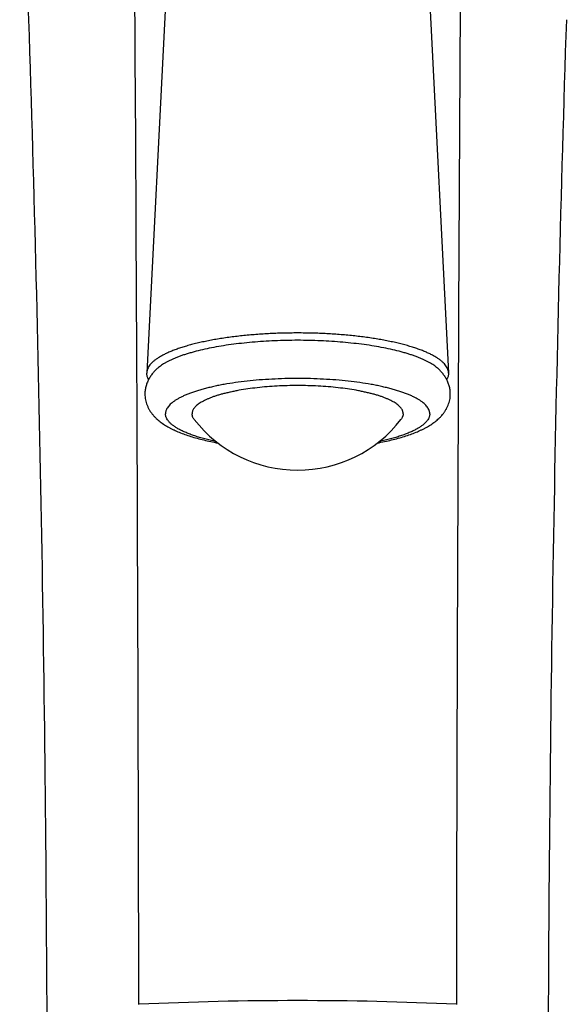
# Model space of a CAD drawing. Units: inches. Extents: x 0 to 11, y 0 to 8.5.
# Drawn here: x 4.4 to 5, y 3.4 to 4.5 of the extents above; entities that cross this region are included whole.
import ezdxf

# ---------------------------------------------------------------- set-up
doc = ezdxf.new("R2010")
doc.units = ezdxf.units.IN
doc.header["$LTSCALE"] = 0.605
doc.header["$MEASUREMENT"] = 0
doc.layers.get('0').update_dxf_attribs({"linetype": 'CONTINUOUS'})

msp = doc.modelspace()

# ---------------------------------------------------------------- linework, layer by layer
at = {"color": 7, "linetype": 'CONTINUOUS'}
for p, q in [((4.5779, 5.1458), (4.5242, 4.0811)), ((4.8079, 5.1458), (4.8617, 4.0811)), ((4.5242, 4.0811), (4.5242, 4.0805)), ((4.8617, 4.0805), (4.8617, 4.0811))]:
    msp.add_line(p, q, dxfattribs=at)
for centre, radius, start, end in [((-240.747, 2.9787), 245.2627, 0.092422, 0.433184), ((250.1337, 2.9787), 245.2636, 179.566822, 179.907578), ((-35.3798, 3.1944), 39.7929, 1.8459, 2.26116), ((-35.3678, 3.1948), 39.7809, 0.18238, 1.84588), ((44.7537, 3.1948), 39.7809, 178.15412, 179.81762), ((4.6929, 4.1181), 0.146, 217.6696, 322.3304), ((4.6929, -0.4555), 3.834, 87.3464, 92.6536)]:
    msp.add_arc(centre, radius, start, end, dxfattribs=at)
for points, knots in [([(4.8617, 4.0811), (4.8617, 4.0815), (4.8616, 4.0822), (4.8614, 4.0833), (4.8611, 4.0844), (4.8605, 4.0859), (4.8596, 4.0878), (4.858, 4.0899), (4.8561, 4.0921), (4.8538, 4.0942), (4.8512, 4.0963), (4.8481, 4.0983), (4.8447, 4.1003), (4.8409, 4.1022), (4.8368, 4.1041), (4.8324, 4.106), (4.8276, 4.1077), (4.8225, 4.1095), (4.8171, 4.1111), (4.8114, 4.1127), (4.8054, 4.1142), (4.7991, 4.1156), (4.7926, 4.1169), (4.7859, 4.1182), (4.779, 4.1194), (4.7693, 4.1208), (4.7568, 4.1224), (4.7414, 4.1238), (4.7255, 4.1249), (4.7093, 4.1255), (4.6929, 4.1257), (4.6766, 4.1255), (4.6604, 4.1249), (4.6445, 4.1238), (4.6291, 4.1224), (4.6166, 4.1208), (4.6069, 4.1194), (4.6, 4.1182), (4.5932, 4.1169), (4.5867, 4.1156), (4.5805, 4.1142), (4.5745, 4.1127), (4.5688, 4.1111), (4.5634, 4.1095), (4.5583, 4.1077), (4.5535, 4.106), (4.549, 4.1041), (4.5449, 4.1022), (4.5412, 4.1003), (4.5378, 4.0983), (4.5347, 4.0963), (4.532, 4.0942), (4.5297, 4.0921), (4.5278, 4.0899), (4.5263, 4.0878), (4.5254, 4.0859), (4.5248, 4.0844), (4.5245, 4.0833), (4.5243, 4.0822), (4.5242, 4.0815), (4.5242, 4.0811)], [0, 0, 0, 0, 0.003033, 0.006101, 0.009227, 0.012432, 0.019146, 0.026378, 0.034229, 0.042772, 0.052057, 0.062117, 0.072973, 0.084633, 0.097098, 0.110361, 0.12441, 0.139227, 0.15479, 0.171076, 0.188055, 0.205696, 0.223965, 0.242827, 0.262244, 0.282175, 0.32341, 0.366186, 0.410133, 0.454868, 0.5, 0.545132, 0.589867, 0.633814, 0.67659, 0.717825, 0.737756, 0.757173, 0.776035, 0.794304, 0.811945, 0.828924, 0.84521, 0.860773, 0.87559, 0.889639, 0.902902, 0.915367, 0.927027, 0.937883, 0.947943, 0.957228, 0.965771, 0.973622, 0.980854, 0.987568, 0.990773, 0.993899, 0.996967, 1, 1, 1, 1]), ([(4.8484, 4.0871), (4.8478, 4.0876), (4.8463, 4.0888), (4.844, 4.0904), (4.8414, 4.0919), (4.8387, 4.0935), (4.8356, 4.095), (4.8324, 4.0965), (4.829, 4.0979), (4.8253, 4.0993), (4.8214, 4.1007), (4.8174, 4.102), (4.8131, 4.1033), (4.8071, 4.105), (4.7991, 4.107), (4.789, 4.1091), (4.7784, 4.111), (4.7672, 4.1127), (4.7555, 4.1141), (4.7435, 4.1153), (4.7311, 4.1163), (4.7185, 4.1169), (4.7058, 4.1173), (4.6929, 4.1175), (4.6801, 4.1173), (4.6673, 4.1169), (4.6547, 4.1163), (4.6424, 4.1153), (4.6303, 4.1141), (4.6187, 4.1127), (4.6075, 4.111), (4.5968, 4.1091), (4.5868, 4.107), (4.5788, 4.105), (4.5727, 4.1033), (4.5685, 4.102), (4.5644, 4.1007), (4.5606, 4.0993), (4.5569, 4.0979), (4.5535, 4.0965), (4.5502, 4.095), (4.5472, 4.0935), (4.5444, 4.0919), (4.5419, 4.0904), (4.5395, 4.0887), (4.5381, 4.0876), (4.5374, 4.0871)], [0, 0, 0, 0, 0.008226, 0.017008, 0.026359, 0.036285, 0.04679, 0.057873, 0.069531, 0.081755, 0.094538, 0.107868, 0.121731, 0.136113, 0.166367, 0.198484, 0.232299, 0.267632, 0.30429, 0.342068, 0.380752, 0.420122, 0.459953, 0.500015, 0.540076, 0.579906, 0.619276, 0.657959, 0.695736, 0.732392, 0.767723, 0.801537, 0.833651, 0.863903, 0.878284, 0.892146, 0.905474, 0.918256, 0.930479, 0.942135, 0.953217, 0.963721, 0.973645, 0.982994, 0.991775, 1, 1, 1, 1]), ([(4.5374, 4.0871), (4.5364, 4.0862), (4.5344, 4.0844), (4.5316, 4.0814), (4.529, 4.0781), (4.5267, 4.0745), (4.5248, 4.0706), (4.5236, 4.0671), (4.5229, 4.0642), (4.5225, 4.062), (4.5222, 4.0597), (4.5222, 4.0582), (4.5222, 4.0574)], [0, 0, 0, 0, 0.117602, 0.236286, 0.356953, 0.4803, 0.606642, 0.735835, 0.801379, 0.867303, 0.933469, 1, 1, 1, 1]), ([(4.5262, 4.0735), (4.5259, 4.0741), (4.5253, 4.0752), (4.5247, 4.077), (4.5243, 4.0788), (4.5242, 4.0799), (4.5242, 4.0805)], [0, 0, 0, 0, 0.265288, 0.517733, 0.761201, 1, 1, 1, 1]), ([(4.8637, 4.0574), (4.8637, 4.0582), (4.8636, 4.0597), (4.8634, 4.062), (4.863, 4.0642), (4.8623, 4.0671), (4.8611, 4.0706), (4.8592, 4.0745), (4.8569, 4.0781), (4.8547, 4.0809), (4.8529, 4.0829), (4.851, 4.0848), (4.8495, 4.0862), (4.8484, 4.0871)], [0, 0, 0, 0, 0.06654, 0.132695, 0.198612, 0.264156, 0.39335, 0.519685, 0.643029, 0.763696, 0.823236, 0.882396, 1, 1, 1, 1]), ([(4.8617, 4.0805), (4.8617, 4.0799), (4.8616, 4.0788), (4.8612, 4.077), (4.8606, 4.0752), (4.86, 4.0741), (4.8596, 4.0735)], [0, 0, 0, 0, 0.238794, 0.482259, 0.734705, 1, 1, 1, 1]), ([(4.8407, 4.0352), (4.8407, 4.0356), (4.8407, 4.0362), (4.8405, 4.0372), (4.8403, 4.0382), (4.8399, 4.0395), (4.8391, 4.0411), (4.8378, 4.043), (4.8362, 4.0449), (4.8343, 4.0468), (4.832, 4.0486), (4.8294, 4.0504), (4.8264, 4.0522), (4.8232, 4.0539), (4.8196, 4.0556), (4.8157, 4.0572), (4.8115, 4.0588), (4.8071, 4.0603), (4.8023, 4.0618), (4.7973, 4.0632), (4.7921, 4.0645), (4.7866, 4.0658), (4.7809, 4.067), (4.7729, 4.0685), (4.7624, 4.0702), (4.7493, 4.0718), (4.7357, 4.0731), (4.7217, 4.074), (4.7074, 4.0746), (4.6929, 4.0748), (4.6785, 4.0746), (4.6642, 4.074), (4.6502, 4.0731), (4.6366, 4.0718), (4.6235, 4.0702), (4.613, 4.0685), (4.605, 4.067), (4.5993, 4.0658), (4.5938, 4.0645), (4.5885, 4.0632), (4.5835, 4.0618), (4.5788, 4.0603), (4.5743, 4.0588), (4.5702, 4.0572), (4.5663, 4.0556), (4.5627, 4.0539), (4.5594, 4.0522), (4.5565, 4.0504), (4.5539, 4.0486), (4.5516, 4.0468), (4.5496, 4.0449), (4.548, 4.043), (4.5468, 4.0411), (4.546, 4.0395), (4.5456, 4.0382), (4.5453, 4.0372), (4.5452, 4.0362), (4.5452, 4.0356), (4.5452, 4.0352)], [0, 0, 0, 0, 0.003038, 0.006101, 0.00921, 0.012388, 0.019024, 0.026155, 0.033892, 0.042315, 0.051481, 0.061427, 0.072177, 0.083741, 0.096122, 0.109313, 0.123304, 0.138077, 0.153611, 0.169881, 0.186858, 0.204511, 0.222805, 0.241705, 0.28116, 0.322547, 0.365507, 0.409666, 0.45463, 0.5, 0.54537, 0.590334, 0.634493, 0.677453, 0.71884, 0.758295, 0.777195, 0.795489, 0.813142, 0.830119, 0.846389, 0.861923, 0.876696, 0.890687, 0.903878, 0.916259, 0.927823, 0.938573, 0.948519, 0.957685, 0.966108, 0.973845, 0.980976, 0.987612, 0.99079, 0.993899, 0.996962, 1, 1, 1, 1]), ([(4.8109, 4.0352), (4.8109, 4.0355), (4.8109, 4.036), (4.8108, 4.0368), (4.8106, 4.0376), (4.8103, 4.0386), (4.8097, 4.0399), (4.8087, 4.0415), (4.8074, 4.043), (4.8058, 4.0445), (4.804, 4.0459), (4.8019, 4.0474), (4.7996, 4.0488), (4.797, 4.0502), (4.7941, 4.0515), (4.791, 4.0528), (4.7877, 4.0541), (4.7841, 4.0553), (4.7803, 4.0565), (4.7763, 4.0576), (4.7721, 4.0586), (4.7677, 4.0596), (4.7632, 4.0606), (4.7568, 4.0618), (4.7484, 4.0631), (4.738, 4.0644), (4.7271, 4.0655), (4.7159, 4.0662), (4.7045, 4.0667), (4.6929, 4.0668), (4.6814, 4.0667), (4.67, 4.0662), (4.6588, 4.0655), (4.6479, 4.0644), (4.6375, 4.0631), (4.6291, 4.0618), (4.6227, 4.0606), (4.6181, 4.0596), (4.6137, 4.0586), (4.6095, 4.0576), (4.6056, 4.0565), (4.6018, 4.0553), (4.5982, 4.0541), (4.5949, 4.0528), (4.5918, 4.0515), (4.5889, 4.0502), (4.5863, 4.0488), (4.584, 4.0474), (4.5819, 4.0459), (4.58, 4.0445), (4.5785, 4.043), (4.5772, 4.0415), (4.5762, 4.0399), (4.5756, 4.0386), (4.5752, 4.0376), (4.5751, 4.0368), (4.575, 4.036), (4.5749, 4.0355), (4.5749, 4.0352)], [0, 0, 0, 0, 0.003038, 0.006101, 0.00921, 0.012388, 0.019024, 0.026155, 0.033892, 0.042315, 0.051481, 0.061427, 0.072177, 0.083741, 0.096122, 0.109313, 0.123304, 0.138077, 0.153611, 0.169881, 0.186858, 0.204511, 0.222805, 0.241705, 0.28116, 0.322547, 0.365507, 0.409666, 0.45463, 0.5, 0.54537, 0.590334, 0.634493, 0.677453, 0.71884, 0.758295, 0.777195, 0.795489, 0.813142, 0.830119, 0.846389, 0.861923, 0.876696, 0.890687, 0.903878, 0.916259, 0.927823, 0.938573, 0.948519, 0.957685, 0.966108, 0.973845, 0.980976, 0.987612, 0.99079, 0.993899, 0.996962, 1, 1, 1, 1]), ([(4.5222, 4.0574), (4.5222, 4.0563), (4.5223, 4.0541), (4.5228, 4.0509), (4.5235, 4.0478), (4.5246, 4.0448), (4.5259, 4.0419), (4.5274, 4.0392), (4.529, 4.0367), (4.5308, 4.0343), (4.5328, 4.0321), (4.5349, 4.03), (4.537, 4.0281), (4.5393, 4.0262), (4.5416, 4.0245), (4.5441, 4.0229), (4.5466, 4.0213), (4.5492, 4.0199), (4.5519, 4.0184), (4.5557, 4.0166), (4.5606, 4.0144), (4.5669, 4.012), (4.5735, 4.0098), (4.5806, 4.0078), (4.588, 4.0058), (4.5958, 4.0041), (4.6011, 4.003), (4.6038, 4.0025)], [0, 0, 0, 0, 0.030874, 0.06154, 0.091972, 0.122001, 0.151559, 0.180621, 0.209183, 0.237301, 0.265043, 0.292523, 0.319846, 0.347136, 0.374514, 0.402088, 0.429961, 0.458227, 0.486964, 0.516239, 0.576625, 0.639731, 0.705767, 0.774833, 0.846942, 0.922035, 1, 1, 1, 1]), ([(4.7821, 4.0025), (4.7848, 4.003), (4.7901, 4.0041), (4.7979, 4.0058), (4.8053, 4.0078), (4.8123, 4.0098), (4.819, 4.012), (4.8253, 4.0144), (4.8302, 4.0166), (4.834, 4.0184), (4.8367, 4.0199), (4.8393, 4.0213), (4.8418, 4.0229), (4.8442, 4.0245), (4.8466, 4.0262), (4.8488, 4.0281), (4.851, 4.03), (4.8531, 4.0321), (4.855, 4.0343), (4.8568, 4.0367), (4.8585, 4.0392), (4.86, 4.0419), (4.8613, 4.0448), (4.8623, 4.0478), (4.8631, 4.0509), (4.8636, 4.0541), (4.8637, 4.0563), (4.8637, 4.0574)], [0, 0, 0, 0, 0.077964, 0.153057, 0.225165, 0.294229, 0.360265, 0.423371, 0.483756, 0.513032, 0.541768, 0.570034, 0.597908, 0.625482, 0.652858, 0.68015, 0.707473, 0.734953, 0.762697, 0.790814, 0.819377, 0.848439, 0.877997, 0.908026, 0.938457, 0.969127, 1, 1, 1, 1]), ([(4.6016, 4.0042), (4.5994, 4.0047), (4.5952, 4.0056), (4.5891, 4.0071), (4.5834, 4.0087), (4.578, 4.0104), (4.5729, 4.0122), (4.5682, 4.014), (4.564, 4.0159), (4.5601, 4.0179), (4.5567, 4.0199), (4.5541, 4.0217), (4.5523, 4.0231), (4.5511, 4.0242), (4.5499, 4.0253), (4.5489, 4.0264), (4.5481, 4.0275), (4.5471, 4.0289), (4.5463, 4.0304), (4.5457, 4.0319), (4.5454, 4.033), (4.5452, 4.0341), (4.5452, 4.0349), (4.5452, 4.0352)], [0, 0, 0, 0, 0.097024, 0.189883, 0.278344, 0.362203, 0.441281, 0.515434, 0.584553, 0.648579, 0.70751, 0.761416, 0.78654, 0.810479, 0.833277, 0.854983, 0.875662, 0.89539, 0.932343, 0.949832, 0.966835, 0.983504, 1, 1, 1, 1]), ([(4.5774, 4.0289), (4.577, 4.0294), (4.5763, 4.0304), (4.5756, 4.0317), (4.5753, 4.0328), (4.5751, 4.0336), (4.575, 4.0344), (4.5749, 4.035), (4.5749, 4.0352)], [0, 0, 0, 0, 0.274047, 0.528023, 0.649315, 0.767814, 0.8844, 1, 1, 1, 1]), ([(4.8407, 4.0352), (4.8407, 4.0349), (4.8406, 4.0341), (4.8405, 4.033), (4.8402, 4.0319), (4.8396, 4.0304), (4.8388, 4.0289), (4.8378, 4.0275), (4.8369, 4.0264), (4.8359, 4.0253), (4.8348, 4.0242), (4.8336, 4.0231), (4.8318, 4.0217), (4.8292, 4.0199), (4.8258, 4.0179), (4.8219, 4.0159), (4.8176, 4.014), (4.813, 4.0122), (4.8079, 4.0104), (4.8025, 4.0087), (4.7967, 4.0071), (4.7906, 4.0056), (4.7864, 4.0047), (4.7843, 4.0042)], [0, 0, 0, 0, 0.016495, 0.033162, 0.050164, 0.067653, 0.104603, 0.124331, 0.145009, 0.166715, 0.189512, 0.213451, 0.238574, 0.292481, 0.351412, 0.415439, 0.48456, 0.558713, 0.637793, 0.721653, 0.810116, 0.902975, 1, 1, 1, 1]), ([(4.8109, 4.0352), (4.8109, 4.035), (4.8109, 4.0344), (4.8108, 4.0336), (4.8106, 4.0328), (4.8102, 4.0317), (4.8096, 4.0304), (4.8089, 4.0294), (4.8085, 4.0289)], [0, 0, 0, 0, 0.1156, 0.232186, 0.350685, 0.471977, 0.725953, 1, 1, 1, 1])]:
    msp.add_open_spline(points, degree=3, knots=knots, dxfattribs=at)

doc.saveas('drawing.dxf')
